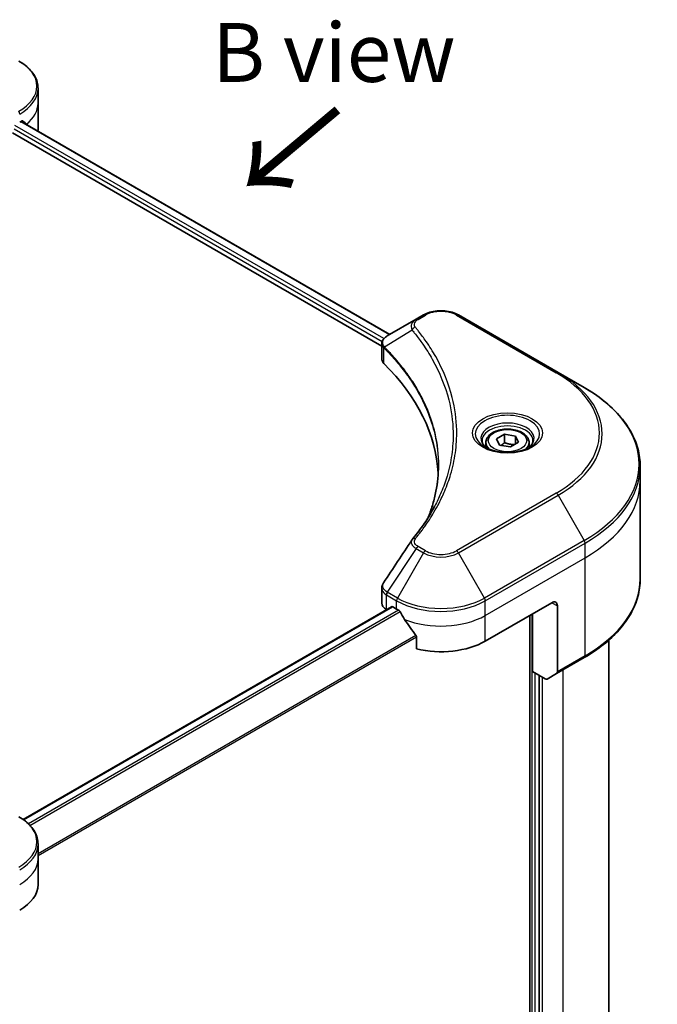
# Model space of a CAD drawing. Units: millimetres. Extents: x -1922 to 5242, y 24 to 1429.
# Drawn here: x -1482 to -1347, y 920 to 1130 of the extents above; entities that cross this region are included whole.
import ezdxf

# ---------------------------------------------------------------- set-up
doc = ezdxf.new("R2010")
doc.units = ezdxf.units.MM
doc.header["$LTSCALE"] = 3
for name, color, linetype, lineweight in [('Symbol (ISO)', 7, 'Continuous', 18), ('Visible (ISO)', 7, 'Continuous', 35), ('Visible Narrow (ISO)', 7, 'Continuous', 25)]:
    doc.layers.add(name, color=color, linetype=linetype, lineweight=lineweight)
doc.styles.add('Note Text (TK)', font='MS PGothic.ttf')

msp = doc.modelspace()

# ---------------------------------------------------------------- linework, layer by layer
at = {"layer": 'Visible (ISO)'}
for p, q in [((-1478.5868, 1111.7846), (-1478.5868, 1114.9049)), ((-1478.5868, 1106.3413), (-1478.5868, 1111.7846)), ((-1482.1574, 1107.9025), (-1403.7803, 1062.6514)), ((-1484.0241, 1105.4568), (-1405.5056, 1060.1241)), ((-1398.2091, 1065.8679), (-1404.3386, 1062.3291)), ((-1396.6333, 1066.7777), (-1398.2091, 1065.8679)), ((-1368.0039, 1054.5302), (-1389.2171, 1066.7777)), ((-1405.5056, 1057.4561), (-1405.5056, 1060.6196)), ((-1362.4565, 1051.3275), (-1368.0039, 1054.5302)), ((-1381.1067, 1040.4285), (-1379.4057, 1041.4106)), ((-1380.4841, 1039.0869), (-1381.1067, 1040.4285)), ((-1379.4057, 1041.4106), (-1377.082, 1041.0511)), ((-1379.4057, 1039.6415), (-1379.4057, 1041.4106)), ((-1377.082, 1041.0511), (-1376.4594, 1039.7096)), ((-1377.082, 1041.0511), (-1377.082, 1039.3501)), ((-1383.3664, 1039.6608), (-1383.3664, 1038.6275)), ((-1378.1604, 1038.7275), (-1380.4841, 1039.0869)), ((-1376.4594, 1039.7096), (-1378.1604, 1038.7275)), ((-1374.1997, 1039.6608), (-1374.1997, 1038.6275)), ((-1350.5682, 1031.4958), (-1350.5682, 1034.616)), ((-1350.5682, 1010.6848), (-1350.5682, 1031.4958)), ((-1405.5056, 1005.5356), (-1405.5056, 1008.6991)), ((-1481.7452, 959.564), (-1403.4282, 1004.7803)), ((-1403.1782, 1004.7555), (-1402.3533, 1004.2793)), ((-1383.4971, 997.4751), (-1369.355, 1005.6401)), ((-1368.1765, 1004.9597), (-1368.1765, 990.9528)), ((-1404.5293, 1004.1747), (-1404.5032, 1004.1597)), ((-1374.069, 1002.9184), (-1374.069, 783.6259)), ((-1373.4798, 991.0112), (-1373.4798, 1003.2586)), ((-1398.1297, 998.405), (-1398.1297, 995.8311)), ((-1357.2348, 997.6857), (-1357.2348, 818.5263)), ((-1368.349, 990.5713), (-1362.4565, 993.9734)), ((-1370.7776, 989.4511), (-1373.4798, 991.0112)), ((-1372.0655, 802.1283), (-1372.0655, 990.1947)), ((-1368.349, 990.5713), (-1370.3609, 989.4098)), ((-1478.5868, 951.207), (-1478.5868, 954.3272)), ((-1478.5868, 945.7637), (-1478.5868, 951.207))]:
    msp.add_line(p, q, dxfattribs=at)
for centre, major_axis, ratio, start_param, end_param in [((-1491.9201, 1113.1455), (13.3333, 0), 0.57735027, 5.49778714, 5.54273822), ((-1491.9201, 1113.962), (-13.3137, 9.3076), 0.07779162, 3.81387335, 3.90751018), ((-1491.9201, 1113.962), (-13.3137, 9.3076), 0.07779162, 3.78580803, 3.81387335), ((-1491.9201, 1106.3413), (13.3333, 0), 0.57735027, 6.22013231, 6.28318531), ((-1402.1722, 1057.4561), (-3.3333, 0), 0.57735027, 0, 0.523143), ((-1480.135, 1031.4958), (86.6667, 0), 0.57735027, 0.03285124, 0.523143), ((-1396.8932, 1017.7474), (-2.4771, 0.6577), 0.82737827, 5.92008942, 6.0121585), ((-1402.1722, 1005.5356), (-3.3333, 0), 0.57735027, 0, 0.78539816), ((-1403.1782, 1004.3473), (-0.25, 0.433), 0.57735027, 5.49778714, 6.28318531), ((-1392.9252, 1009.7226), (13.3333, 0), 0.57735027, 3.92699082, 3.97194189), ((-1369.355, 1004.2793), (0.8333, 1.4434), 0.57735027, 5.49778714, 7.06858347), ((-1392.9252, 1010.5391), (9.065, -18.6998), 0.5228786, 4.82400679, 4.91764363), ((-1392.9252, 1010.5391), (9.065, -18.6998), 0.5228786, 4.91764363, 5.12523399), ((-1392.9252, 1002.9184), (13.3333, 0), 0.57735027, 4.31138759, 5.49778714), ((-1368.7657, 991.293), (0.4167, -0.7217), 0.57735027, 0, 0.78539816), ((-1370.7776, 990.1315), (0.4167, -0.7217), 0.57735027, 5.49778714, 6.28318531), ((-1491.9201, 945.7637), (13.3333, 0), 0.57735027, 5.49778714, 6.28318531)]:
    msp.add_ellipse(centre, major_axis=major_axis, ratio=ratio, start_param=start_param, end_param=end_param, dxfattribs=at)
for points, knots in [([(-1478.5868, 1114.9049), (-1478.5868, 1115.3583), (-1478.6489, 1115.8116), (-1478.8918, 1116.697), (-1479.0723, 1117.129), (-1479.5391, 1117.9584), (-1479.8252, 1118.3559), (-1480.4903, 1119.1095), (-1480.8693, 1119.4658), (-1481.7087, 1120.1328), (-1482.1691, 1120.4436), (-1482.6646, 1120.7297)], [0.785398163, 0.785398163, 0.785398163, 0.785398163, 0.942477796, 0.942477796, 1.099557429, 1.099557429, 1.256637061, 1.256637061, 1.413716694, 1.413716694, 1.570796327, 1.570796327, 1.570796327, 1.570796327]), ([(-1481.8225, 1107.9715), (-1481.8289, 1107.9767), (-1481.8355, 1107.9814), (-1481.8715, 1108.0022), (-1481.9086, 1108.0092), (-1481.9906, 1107.9976), (-1482.0355, 1107.9791), (-1482.0779, 1107.9523)], [0.1103900742, 0.1103900742, 0.1103900742, 0.1103900742, 0.1130634845, 0.1130634845, 0.1243846834, 0.1243846834, 0.1357058823, 0.1357058823, 0.1357058823, 0.1357058823]), ([(-1396.6333, 1066.7777), (-1396.2232, 1067.0145), (-1395.764, 1067.2054), (-1394.7833, 1067.4939), (-1394.2617, 1067.5912), (-1393.1968, 1067.6886), (-1392.6536, 1067.6886), (-1391.5887, 1067.5912), (-1391.0671, 1067.4939), (-1390.0864, 1067.2054), (-1389.6272, 1067.0145), (-1389.2171, 1066.7777)], [1.57079633, 1.57079633, 1.57079633, 1.57079633, 1.88495559, 1.88495559, 2.19911486, 2.19911486, 2.51327412, 2.51327412, 2.82743339, 2.82743339, 3.14159265, 3.14159265, 3.14159265, 3.14159265]), ([(-1405.5056, 1060.6196), (-1405.5056, 1060.7712), (-1405.4824, 1060.9211), (-1405.3992, 1061.2033), (-1405.3394, 1061.3357), (-1405.1949, 1061.5798), (-1405.1101, 1061.6918), (-1404.9229, 1061.8977), (-1404.8204, 1061.9917), (-1404.6014, 1062.1644), (-1404.4848, 1062.2431), (-1404.3625, 1062.3151)], [0.07890981, 0.07890981, 0.07890981, 0.07890981, 0.102485407, 0.102485407, 0.126061004, 0.126061004, 0.149636601, 0.149636601, 0.173212198, 0.173212198, 0.196787795, 0.196787795, 0.196787795, 0.196787795]), ([(-1350.5682, 1034.616), (-1350.5682, 1035.8756), (-1350.7402, 1037.135), (-1351.4199, 1039.6129), (-1351.9274, 1040.8312), (-1353.2571, 1043.1939), (-1354.0792, 1044.3384), (-1356.012, 1046.5286), (-1357.1228, 1047.5743), (-1359.6036, 1049.5457), (-1360.9737, 1050.4713), (-1362.4565, 1051.3275)], [2.35619449, 2.35619449, 2.35619449, 2.35619449, 2.513274123, 2.513274123, 2.670353756, 2.670353756, 2.827433388, 2.827433388, 2.984513021, 2.984513021, 3.141592654, 3.141592654, 3.141592654, 3.141592654]), ([(-1383.3664, 1039.6608), (-1383.3664, 1039.9464), (-1383.299, 1040.2308), (-1383.0404, 1040.7793), (-1382.8404, 1041.04), (-1382.3131, 1041.5305), (-1381.972, 1041.7529), (-1381.1912, 1042.1229), (-1380.7483, 1042.2677), (-1379.8161, 1042.4633), (-1379.3273, 1042.5146), (-1378.3499, 1042.5216), (-1377.8616, 1042.4778), (-1376.928, 1042.2979), (-1376.4831, 1042.1616), (-1375.6777, 1041.8022), (-1375.3176, 1041.5785), (-1374.7331, 1041.0568), (-1374.5046, 1040.7593), (-1374.2566, 1040.1854), (-1374.1997, 1039.9235), (-1374.1997, 1039.6608)], [5.49778714, 5.49778714, 5.49778714, 5.49778714, 5.76358151, 5.76358151, 6.05320602, 6.05320602, 6.38130093, 6.38130093, 6.7200118, 6.7200118, 7.05614499, 7.05614499, 7.3907044, 7.3907044, 7.72661984, 7.72661984, 8.06527209, 8.06527209, 8.39487174, 8.39487174, 8.6393798, 8.6393798, 8.6393798, 8.6393798]), ([(-1383.1594, 1038.4691), (-1383.2155, 1038.5092), (-1383.2694, 1038.5498), (-1383.4783, 1038.7158), (-1383.6139, 1038.8443), (-1383.8402, 1039.1008), (-1383.9309, 1039.2286), (-1384.0709, 1039.4774), (-1384.1203, 1039.5982), (-1384.1846, 1039.8325), (-1384.1997, 1039.946), (-1384.1997, 1040.0594)], [6.388813802, 6.388813802, 6.388813802, 6.388813802, 6.44026494, 6.44026494, 6.597344573, 6.597344573, 6.754424205, 6.754424205, 6.911503838, 6.911503838, 7.068583471, 7.068583471, 7.068583471, 7.068583471]), ([(-1373.3664, 1040.0594), (-1373.3664, 1039.946), (-1373.3815, 1039.8325), (-1373.4458, 1039.5982), (-1373.4952, 1039.4774), (-1373.6352, 1039.2286), (-1373.7259, 1039.1008), (-1373.9522, 1038.8443), (-1374.0878, 1038.7158), (-1374.2967, 1038.5498), (-1374.3506, 1038.5092), (-1374.4067, 1038.4691)], [3.926990817, 3.926990817, 3.926990817, 3.926990817, 4.08407045, 4.08407045, 4.241150082, 4.241150082, 4.398229715, 4.398229715, 4.555309348, 4.555309348, 4.606760485, 4.606760485, 4.606760485, 4.606760485]), ([(-1383.6191, 1038.7106), (-1383.1582, 1038.4445), (-1382.6137, 1038.2109), (-1381.4059, 1037.842), (-1380.7416, 1037.7078), (-1379.3618, 1037.5593), (-1378.646, 1037.5462), (-1377.2435, 1037.6446), (-1376.5569, 1037.7563), (-1375.2915, 1038.0883), (-1374.7121, 1038.3077), (-1374.1222, 1038.6122), (-1374.0331, 1038.6609), (-1373.947, 1038.7106)], [0, 0, 0, 0, 0.29880315, 0.29880315, 0.60113033, 0.60113033, 0.90635223, 0.90635223, 1.21186251, 1.21186251, 1.51493929, 1.51493929, 1.57079633, 1.57079633, 1.57079633, 1.57079633]), ([(-1393.4684, 1034.7668), (-1393.4684, 1033.8548), (-1393.5124, 1032.9428), (-1393.6885, 1031.1211), (-1393.8206, 1030.2115), (-1394.1726, 1028.3971), (-1394.3925, 1027.4922), (-1394.9197, 1025.6899), (-1395.2271, 1024.7924), (-1395.5934, 1023.8601), (-1395.6091, 1023.8205), (-1395.6249, 1023.7809)], [2.73884789, 2.73884789, 2.73884789, 2.73884789, 3.0315659, 3.0315659, 3.32428391, 3.32428391, 3.61700192, 3.61700192, 3.90971993, 3.90971993, 3.92272088, 3.92272088, 3.92272088, 3.92272088]), ([(-1399.0155, 1019.0901), (-1398.6329, 1019.5537), (-1398.2739, 1020.0054), (-1397.5683, 1020.9289), (-1397.2275, 1021.3935), (-1396.5701, 1022.3279), (-1396.2534, 1022.7976), (-1395.6447, 1023.7419), (-1395.3525, 1024.2163), (-1394.7929, 1025.1696), (-1394.5254, 1025.6485), (-1394.2703, 1026.1292)], [0, 0, 0, 0, 0.160255913, 0.160255913, 0.320511826, 0.320511826, 0.480767738, 0.480767738, 0.641023651, 0.641023651, 0.801279564, 0.801279564, 0.801279564, 0.801279564]), ([(-1350.5682, 1010.6848), (-1350.5682, 1009.4252), (-1350.7402, 1008.1658), (-1351.4199, 1005.688), (-1351.9274, 1004.4697), (-1353.2571, 1002.107), (-1354.0792, 1000.9625), (-1356.012, 998.7723), (-1357.1228, 997.7266), (-1359.6036, 995.7552), (-1360.9737, 994.8295), (-1362.4565, 993.9734)], [3.926990817, 3.926990817, 3.926990817, 3.926990817, 4.08407045, 4.08407045, 4.241150082, 4.241150082, 4.398229715, 4.398229715, 4.555309348, 4.555309348, 4.71238898, 4.71238898, 4.71238898, 4.71238898]), ([(-1405.5056, 1008.6991), (-1405.5056, 1008.7825), (-1405.4999, 1008.8656), (-1405.4778, 1009.0296), (-1405.4614, 1009.1104), (-1405.4191, 1009.2686), (-1405.3933, 1009.3459), (-1405.3333, 1009.4963), (-1405.2993, 1009.5694), (-1405.2242, 1009.7112), (-1405.1831, 1009.7799), (-1405.1391, 1009.8465)], [0.1178779852, 0.1178779852, 0.1178779852, 0.1178779852, 0.1308517681, 0.1308517681, 0.143825551, 0.143825551, 0.1567993339, 0.1567993339, 0.1697731168, 0.1697731168, 0.1827468997, 0.1827468997, 0.1827468997, 0.1827468997]), ([(-1401.6323, 1003.7458), (-1401.6398, 1003.759), (-1401.6475, 1003.772), (-1401.6891, 1003.8376), (-1401.7315, 1003.8905), (-1401.8238, 1003.9795), (-1401.8737, 1004.0157), (-1401.9201, 1004.0402)], [0.1103900742, 0.1103900742, 0.1103900742, 0.1103900742, 0.1130634845, 0.1130634845, 0.1243846834, 0.1243846834, 0.1357058823, 0.1357058823, 0.1357058823, 0.1357058823]), ([(-1398.1297, 998.405), (-1398.1297, 998.457), (-1398.1426, 998.5154), (-1398.1875, 998.6148), (-1398.2141, 998.6568), (-1398.2444, 998.6947)], [0.093260715, 0.093260715, 0.093260715, 0.093260715, 0.1047444472, 0.1047444472, 0.1134564756, 0.1134564756, 0.1134564756, 0.1134564756]), ([(-1478.5868, 954.3272), (-1478.5868, 954.7807), (-1478.6489, 955.2339), (-1478.8918, 956.1193), (-1479.0723, 956.5514), (-1479.5391, 957.3807), (-1479.8252, 957.7782), (-1480.4903, 958.5318), (-1480.8693, 958.8881), (-1481.7087, 959.5551), (-1482.1691, 959.8659), (-1482.6646, 960.152)], [3.926990817, 3.926990817, 3.926990817, 3.926990817, 4.08407045, 4.08407045, 4.241150082, 4.241150082, 4.398229715, 4.398229715, 4.555309348, 4.555309348, 4.71238898, 4.71238898, 4.71238898, 4.71238898])]:
    msp.add_open_spline(points, degree=3, knots=knots, dxfattribs=at)
for points, weights in [([(-1379.4057, 1039.6415), (-1379.8232, 1039.2613), (-1380.1852, 1039.0407)], [1, 1.07039454817, 1.07672477615]), ([(-1377.2184, 1039.2714), (-1378.2965, 1039.1993), (-1379.4057, 1039.6415)], [1.01523736138, 1.14666441016, 1])]:
    msp.add_rational_spline(points, weights, degree=2, dxfattribs=at)
msp.add_open_spline([(-1405.1391, 1009.8465), (-1403.1355, 1012.8728), (-1401.1337, 1015.9004), (-1399.1342, 1018.9298)], degree=3, dxfattribs=at)
at = {"layer": 'Visible Narrow (ISO)'}
for p, q in [((-1405.0447, 1061.7632), (-1483.501, 1107.06)), ((-1482.252, 1107.8444), (-1403.8779, 1062.595)), ((-1482.1074, 1107.9337), (-1481.0526, 1107.3247)), ((-1481.8645, 1107.9958), (-1481.8225, 1107.9715)), ((-1483.6706, 1106.3413), (-1405.4096, 1061.1573)), ((-1397.7924, 1065.8266), (-1396.2166, 1066.7364)), ((-1389.6337, 1066.7364), (-1368.4205, 1054.489)), ((-1399.0634, 1063.5633), (-1404.954, 1059.9613)), ((-1405.0597, 1056.4946), (-1405.0597, 1059.7691)), ((-1368.4205, 1028.9151), (-1389.6337, 1016.6676)), ((-1389.2171, 1016.2278), (-1368.0039, 1028.4752)), ((-1368.0039, 1028.4752), (-1362.4565, 1018.8669)), ((-1362.4565, 1018.8669), (-1383.6697, 1006.6194)), ((-1398.2091, 1017.1376), (-1404.3386, 1007.8653)), ((-1398.2091, 1017.1376), (-1396.6333, 1016.2278)), ((-1396.2166, 1016.6676), (-1397.7924, 1017.5774)), ((-1383.4971, 1006.0387), (-1362.2839, 1018.2861)), ((-1362.2839, 1015.1659), (-1362.2839, 1018.2861)), ((-1396.6333, 1016.2278), (-1402.1807, 1006.6194)), ((-1383.6697, 1006.6194), (-1389.2171, 1016.2278)), ((-1383.4971, 1002.9184), (-1362.2839, 1015.1659)), ((-1362.2839, 994.3549), (-1362.2839, 1015.1659)), ((-1404.5293, 1004.1747), (-1404.5293, 1007.2949)), ((-1404.5112, 1007.2845), (-1402.3533, 1006.0387)), ((-1402.1807, 1006.6194), (-1404.3386, 1007.8653)), ((-1481.6149, 959.4701), (-1403.1782, 1004.7555)), ((-1402.3533, 1004.2793), (-1402.3533, 1006.0387)), ((-1383.4971, 1002.9184), (-1383.4971, 1006.0387)), ((-1369.355, 1005.6401), (-1368.1765, 1004.9597)), ((-1401.9201, 1004.0402), (-1480.5977, 958.6156)), ((-1480.3091, 958.3217), (-1401.6323, 1003.7458)), ((-1383.4971, 997.4751), (-1383.4971, 1002.9184)), ((-1373.5976, 1003.1906), (-1373.5976, 784.1846)), ((-1398.2444, 998.6947), (-1478.5868, 952.309)), ((-1478.5868, 951.953), (-1398.1297, 998.405)), ((-1362.2839, 994.3549), (-1368.1765, 990.9528)), ((-1372.8905, 801.9242), (-1372.8905, 990.671)), ((-1371.3584, 802.4005), (-1371.3584, 989.7864)), ((-1366.9979, 991.3514), (-1366.9979, 804.918))]:
    msp.add_line(p, q, dxfattribs=at)
for centre, major_axis, ratio, start_param, end_param in [((-1491.9201, 1115.386), (13.0893, 0), 0.57735027, 5.49778714, 7.06858347), ((-1491.9201, 1114.9049), (13.3333, 0), 0.57735027, 5.49778714, 6.28318531), ((-1491.9201, 1111.7846), (13.3333, 0), 0.57735027, 5.66523522, 6.28318531), ((-1483.0813, 1109.8018), (-0.4167, 0.7217), 0.57735027, 3.92699082, 4.71238898), ((-1392.9252, 1064.8361), (4.6548, 0), 0.57735027, 0.78539816, 2.35619449), ((-1397.7924, 1065.1462), (-0.4167, 0.7217), 0.57735027, 5.49778714, 6.28318531), ((-1396.2166, 1066.056), (-0.4167, 0.7217), 0.57735027, 5.49778714, 6.28318531), ((-1389.6337, 1066.056), (0.4167, 0.7217), 0.57735027, 0, 0.78539816), ((-1398.3728, 1063.4835), (-0.6427, -0.5304), 0.7371107, 4.16590415, 5.32901143), ((-1404.3379, 1060.0095), (0.5064, 0.6618), 0.7825254, 2.02708248, 2.42717461), ((-1404.275, 1059.9544), (-0.5907, -0.5878), 0.70765843, 5.32110362, 5.66947619), ((-1368.4205, 1053.8085), (0.4167, 0.7217), 0.57735027, 0, 0.78539816), ((-1390.5682, 1041.702), (31.3215, 0), 0.57735027, 5.49778714, 7.06858347), ((-1390.5682, 1041.5027), (31.9107, 0), 0.57735027, 5.49778714, 7.06858347), ((-1390.5682, 1035.0972), (39.7559, 0), 0.57735027, 5.49778714, 7.06858347), ((-1378.7831, 1041.5027), (-6.8393, 0), 0.57735027, 2.35619449, 7.06858347), ((-1378.7831, 1040.5405), (5.6607, 0), 0.57735027, 5.59811367, 10.10984959), ((-1378.7831, 1040.0594), (-5.4167, 0), 0.57735027, 3.14159265, 6.28318531), ((-1378.7831, 1039.6608), (-4.5833, 0), 0.57735027, 0, 0.56017967), ((-1378.7831, 1039.6608), (4.5833, 0), 0.57735027, 5.72300564, 6.28318531), ((-1390.5682, 1034.616), (40, 0), 0.57735027, 5.49778714, 6.28318531), ((-1390.5682, 1031.4958), (40, 0), 0.57735027, 5.49778714, 6.28318531), ((-1368.4205, 1028.2347), (0.4167, -0.7217), 0.57735027, 1.57079633, 2.35619449), ((-1398.3728, 1018.5597), (-0.6427, 0.5304), 0.7371107, 5.25887382, 6.28318531), ((-1362.8732, 1018.6263), (-0.4167, 0.7217), 0.57735027, 3.92699082, 4.71238898), ((-1397.7924, 1016.897), (-0.4167, -0.7217), 0.57735027, 3.92699082, 4.71238898), ((-1396.2166, 1015.9872), (-0.4167, -0.7217), 0.57735027, 3.92699082, 4.71238898), ((-1392.9252, 1018.3687), (5.2441, 0), 0.57735027, 3.92699082, 5.49778714), ((-1392.9252, 1018.5679), (-4.6548, 0), 0.57735027, 0.78539816, 2.35619449), ((-1389.6337, 1015.9872), (0.4167, -0.7217), 0.57735027, 1.57079633, 2.35619449), ((-1390.5682, 1010.6848), (40, 0), 0.57735027, 5.49778714, 6.28318531), ((-1403.94, 1007.6351), (0.4108, 0.7251), 0.58272546, 1.56556184, 2.35147354), ((-1403.9219, 1007.6247), (-0.4167, -0.7217), 0.57735027, 4.71238898, 5.49778714), ((-1401.764, 1006.3789), (0.4167, 0.7217), 0.57735027, 1.57079633, 2.35619449), ((-1392.9252, 1011.9631), (-13.0893, 0), 0.57735027, 0.78539816, 2.35619449), ((-1384.0864, 1006.3789), (-0.4167, 0.7217), 0.57735027, 3.92699082, 4.71238898), ((-1392.9252, 1011.482), (13.3333, 0), 0.57735027, 3.92699082, 5.49778714), ((-1392.9252, 1008.3617), (13.3333, 0), 0.57735027, 4.0944389, 5.49778714), ((-1362.8732, 994.6951), (0.4167, -0.7217), 0.57735027, 0, 0.78539816), ((-1491.9201, 954.8083), (13.0893, 0), 0.57735027, 5.49778714, 7.06858347), ((-1491.9201, 954.3272), (13.3333, 0), 0.57735027, 5.49778714, 6.28318531), ((-1491.9201, 951.207), (13.3333, 0), 0.57735027, 5.49778714, 6.28318531)]:
    msp.add_ellipse(centre, major_axis=major_axis, ratio=ratio, start_param=start_param, end_param=end_param, dxfattribs=at)
for centre, major_axis in [((-1378.7831, 1041.702), (-7.4285, 0)), ((-1378.7831, 1040.069), (-4.0833, 0))]:
    msp.add_ellipse(centre, major_axis=major_axis, ratio=0.57735027, dxfattribs=at)
for points, knots in [([(-1398.2091, 1065.8679), (-1398.5017, 1065.6989), (-1398.742, 1065.4962), (-1399.0772, 1065.0614), (-1399.1841, 1064.8342), (-1399.2631, 1064.3989), (-1399.261, 1064.1986), (-1399.183, 1063.8501), (-1399.135, 1063.7102), (-1399.0634, 1063.5633)], [-0.187504168, -0.187504168, -0.187504168, -0.187504168, -0.125670471, -0.125670471, -0.069816928, -0.069816928, -0.026852665, -0.026852665, 0, 0, 0, 0]), ([(-1398.3728, 1064.1639), (-1398.4369, 1064.2417), (-1398.4863, 1064.3235), (-1398.5776, 1064.5411), (-1398.5974, 1064.6799), (-1398.5662, 1064.9964), (-1398.492, 1065.1732), (-1398.2321, 1065.5195), (-1398.0353, 1065.6864), (-1397.7924, 1065.8266)], [0, 0, 0, 0, 0.026852665, 0.026852665, 0.069816928, 0.069816928, 0.125670471, 0.125670471, 0.187504168, 0.187504168, 0.187504168, 0.187504168]), ([(-1399.0634, 1063.5633), (-1398.9915, 1063.4746), (-1398.9203, 1063.3886), (-1398.6871, 1063.1014), (-1398.527, 1062.901), (-1397.8174, 1061.9973), (-1397.2928, 1061.2875), (-1396.0649, 1059.5182), (-1395.3938, 1058.4513), (-1393.1886, 1054.5521), (-1392.0134, 1051.6528), (-1390.708, 1046.46), (-1390.3989, 1044.1812), (-1390.3173, 1040.2863), (-1390.4143, 1038.6712), (-1390.8562, 1035.5466), (-1391.1863, 1034.0364), (-1391.973, 1031.3852), (-1392.3828, 1030.2393), (-1393.2259, 1028.2287), (-1393.632, 1027.3602), (-1394.1407, 1026.3752), (-1394.2051, 1026.2521), (-1394.2703, 1026.1292)], [-4.82621249, -4.82621249, -4.82621249, -4.82621249, -4.79590965, -4.79590965, -4.72660511, -4.72660511, -4.4843018, -4.4843018, -4.127973, -4.127973, -3.19579554, -3.19579554, -2.47873595, -2.47873595, -1.97105483, -1.97105483, -1.49272454, -1.49272454, -1.12477817, -1.12477817, -0.8417425, -0.8417425, -0.80127956, -0.80127956, -0.80127956, -0.80127956]), ([(-1398.3728, 1019.2401), (-1398.2905, 1019.3398), (-1398.2087, 1019.4396), (-1398.0282, 1019.6618), (-1397.9298, 1019.7842), (-1397.6901, 1020.0852), (-1397.5498, 1020.264), (-1397.2313, 1020.6764), (-1397.0541, 1020.9102), (-1396.6536, 1021.4497), (-1396.4323, 1021.7559), (-1395.9349, 1022.4629), (-1395.6623, 1022.8645), (-1395.0554, 1023.7925), (-1394.7269, 1024.3202), (-1394.0334, 1025.4937), (-1393.6752, 1026.1409), (-1392.8898, 1027.6618), (-1392.4798, 1028.5385), (-1391.6286, 1030.5679), (-1391.2149, 1031.7245), (-1390.4207, 1034.4001), (-1390.0874, 1035.9238), (-1389.6413, 1039.0763), (-1389.5433, 1040.7056), (-1389.6257, 1044.6339), (-1389.9377, 1046.9318), (-1391.2557, 1052.1667), (-1392.4421, 1055.0885), (-1394.6684, 1059.0164), (-1395.3458, 1060.091), (-1396.5854, 1061.8728), (-1397.1151, 1062.5875), (-1397.8314, 1063.4974), (-1397.9929, 1063.6992), (-1398.2283, 1063.9883), (-1398.3004, 1064.0762), (-1398.3728, 1064.1639)], [0, 0, 0, 0, 0.0344265, 0.0344265, 0.07650467, 0.07650467, 0.1377084, 0.1377084, 0.21727325, 0.21727325, 0.32070756, 0.32070756, 0.45517217, 0.45517217, 0.62997615, 0.62997615, 0.8417425, 0.8417425, 1.12477817, 1.12477817, 1.49272454, 1.49272454, 1.97105483, 1.97105483, 2.47873595, 2.47873595, 3.19579554, 3.19579554, 4.127973, 4.127973, 4.4843018, 4.4843018, 4.72660511, 4.72660511, 4.79590965, 4.79590965, 4.82621249, 4.82621249, 4.82621249, 4.82621249]), ([(-1405.0259, 1060.0736), (-1405.1154, 1060.2019), (-1405.1832, 1060.329), (-1405.3092, 1060.6554), (-1405.3372, 1060.8526), (-1405.2967, 1061.2932), (-1405.1961, 1061.5327), (-1404.8633, 1061.962), (-1404.6373, 1062.1534), (-1404.3604, 1062.3164)], [0, 0, 0, 0, 0.029522231, 0.029522231, 0.076757801, 0.076757801, 0.138164041, 0.138164041, 0.196787795, 0.196787795, 0.196787795, 0.196787795]), ([(-1404.3604, 1062.3164), (-1404.3567, 1062.3185), (-1404.3531, 1062.3206), (-1404.3458, 1062.3249), (-1404.3422, 1062.327), (-1404.3386, 1062.3291)], [-0.00153668531, -0.00153668531, -0.00153668531, -0.00153668531, -0.00076834265, -0.00076834265, 0, 0, 0, 0]), ([(-1405.5056, 1060.6196), (-1405.5056, 1060.6111), (-1405.5055, 1060.6025), (-1405.5002, 1060.4074), (-1405.4399, 1060.2255), (-1405.2579, 1059.9558), (-1405.1679, 1059.8582), (-1405.0597, 1059.7691)], [-0.0789098096, -0.0789098096, -0.0789098096, -0.0789098096, -0.0767578006, -0.0767578006, -0.029522231, -0.029522231, 0, 0, 0, 0]), ([(-1405.0597, 1059.7691), (-1405.0494, 1059.7612), (-1405.0391, 1059.7528), (-1405.0183, 1059.7348), (-1405.0079, 1059.7251), (-1404.9975, 1059.7147)], [0.00000000006, 0.00000000006, 0.00000000006, 0.00000000006, 0.00379309206, 0.00379309206, 0.00758618406, 0.00758618406, 0.00758618406, 0.00758618406]), ([(-1404.954, 1059.9613), (-1404.9666, 1059.9826), (-1404.9788, 1060.0024), (-1405.0027, 1060.0396), (-1405.0144, 1060.0571), (-1405.0259, 1060.0736)], [-0.00758618406, -0.00758618406, -0.00758618406, -0.00758618406, -0.00379309206, -0.00379309206, -0.00000000006, -0.00000000006, -0.00000000006, -0.00000000006]), ([(-1404.9975, 1059.7147), (-1404.8179, 1059.5341), (-1404.6402, 1059.3529), (-1404.2964, 1058.997), (-1404.13, 1058.8224), (-1403.6305, 1058.2905), (-1403.303, 1057.9315), (-1402.5673, 1057.1007), (-1402.1642, 1056.6273), (-1401.4002, 1055.6929), (-1401.0382, 1055.2322), (-1400.1713, 1054.0832), (-1399.6809, 1053.3912), (-1398.6151, 1051.786), (-1398.0584, 1050.8687), (-1396.8854, 1048.7391), (-1396.3012, 1047.5209), (-1395.143, 1044.6941), (-1394.6246, 1043.0778), (-1393.728, 1039.2358), (-1393.4684, 1037.0012), (-1393.4684, 1034.7668)], [0, 0, 0, 0, 0.06549657, 0.06549657, 0.12817861, 0.12817861, 0.2557943, 0.2557943, 0.42169471, 0.42169471, 0.58081118, 0.58081118, 0.81593963, 0.81593963, 1.12160661, 1.12160661, 1.51897368, 1.51897368, 2.03555087, 2.03555087, 2.73884789, 2.73884789, 2.73884789, 2.73884789]), ([(-1395.6194, 1023.79), (-1395.3466, 1024.4737), (-1395.0988, 1025.1607), (-1393.9389, 1028.754), (-1393.448, 1031.7051), (-1393.3815, 1037.0141), (-1393.6408, 1039.3716), (-1394.5667, 1043.3341), (-1395.0859, 1044.9505), (-1396.2459, 1047.7771), (-1396.8309, 1048.9949), (-1398.0056, 1051.1236), (-1398.5631, 1052.0405), (-1399.6303, 1053.6446), (-1400.1215, 1054.336), (-1400.9895, 1055.484), (-1401.3521, 1055.9443), (-1402.1171, 1056.8777), (-1402.5207, 1057.3505), (-1403.2574, 1058.1804), (-1403.5853, 1058.539), (-1404.0855, 1059.0701), (-1404.252, 1059.2445), (-1404.5963, 1059.5999), (-1404.7741, 1059.78), (-1404.954, 1059.9613)], [-3.92617715, -3.92617715, -3.92617715, -3.92617715, -3.70555522, -3.70555522, -2.7767893, -2.7767893, -2.03555087, -2.03555087, -1.51897368, -1.51897368, -1.12160661, -1.12160661, -0.81593963, -0.81593963, -0.58081118, -0.58081118, -0.42169471, -0.42169471, -0.2557943, -0.2557943, -0.12817861, -0.12817861, -0.06549657, -0.06549657, 0, 0, 0, 0]), ([(-1399.1344, 1018.93), (-1399.2108, 1018.8152), (-1399.2458, 1018.6864), (-1399.2603, 1018.3353), (-1399.1848, 1018.1065), (-1398.9317, 1017.7201), (-1398.7812, 1017.5579), (-1398.4801, 1017.3125), (-1398.3508, 1017.2224), (-1398.2091, 1017.1376)], [-0.177440356, -0.177440356, -0.177440356, -0.177440356, -0.14010274, -0.14010274, -0.077834855, -0.077834855, -0.029936483, -0.029936483, 0, 0, 0, 0]), ([(-1397.7924, 1017.5774), (-1397.91, 1017.6453), (-1398.0169, 1017.7194), (-1398.2623, 1017.925), (-1398.3813, 1018.0642), (-1398.5679, 1018.4008), (-1398.6094, 1018.6032), (-1398.553, 1018.9534), (-1398.486, 1019.1029), (-1398.3728, 1019.2401)], [0, 0, 0, 0, 0.029936483, 0.029936483, 0.077834855, 0.077834855, 0.14010274, 0.14010274, 0.187502416, 0.187502416, 0.187502416, 0.187502416]), ([(-1405.5052, 1008.699), (-1405.5052, 1008.559), (-1405.4824, 1008.4206), (-1405.3059, 1007.9035), (-1404.9863, 1007.555), (-1404.5293, 1007.2949)], [-0.117877985, -0.117877985, -0.117877985, -0.117877985, -0.087259675, -0.087259675, 0, 0, 0, 0]), ([(-1404.3604, 1007.8782), (-1404.7726, 1008.1215), (-1405.0707, 1008.427), (-1405.3315, 1009.0103), (-1405.3565, 1009.2786), (-1405.2527, 1009.642), (-1405.2052, 1009.7469), (-1405.1392, 1009.8465)], [0, 0, 0, 0, 0.087259675, 0.087259675, 0.154661595, 0.154661595, 0.1827469, 0.1827469, 0.1827469, 0.1827469]), ([(-1404.5293, 1007.2949), (-1404.5262, 1007.2932), (-1404.5232, 1007.2914), (-1404.5172, 1007.288), (-1404.5142, 1007.2863), (-1404.5112, 1007.2845)], [0.00000000001, 0.00000000001, 0.00000000001, 0.00000000001, 0.00076834266, 0.00076834266, 0.00153668531, 0.00153668531, 0.00153668531, 0.00153668531]), ([(-1404.3386, 1007.8653), (-1404.3422, 1007.8675), (-1404.3458, 1007.8696), (-1404.3531, 1007.8739), (-1404.3567, 1007.8761), (-1404.3604, 1007.8782)], [-0.00153668531, -0.00153668531, -0.00153668531, -0.00153668531, -0.00076834266, -0.00076834266, -0.00000000001, -0.00000000001, -0.00000000001, -0.00000000001])]:
    msp.add_open_spline(points, degree=3, knots=knots, dxfattribs=at)

# ---------------------------------------------------------------- texts
at = {"layer": 'Symbol (ISO)', "color": 7, "insert": (-1415.6932, 1122.5447), "char_height": 12.5, "attachment_point": 5, "line_spacing_factor": 1.5, "style": 'Note Text (TK)'}
msp.add_mtext('\\fＭＳ Ｐゴシック|b0|i0;B view', dxfattribs=at)
at = {"layer": 'Symbol (ISO)', "color": 7, "insert": (-1414.34, 1111.3379), "char_height": 20, "attachment_point": 4, "rotation": 220, "line_spacing_factor": 1.5, "style": 'Note Text (TK)'}
msp.add_mtext('\\fMS PGothic|b0|i0;{\\H20.0000;→}', dxfattribs=at)

doc.saveas('drawing.dxf')
